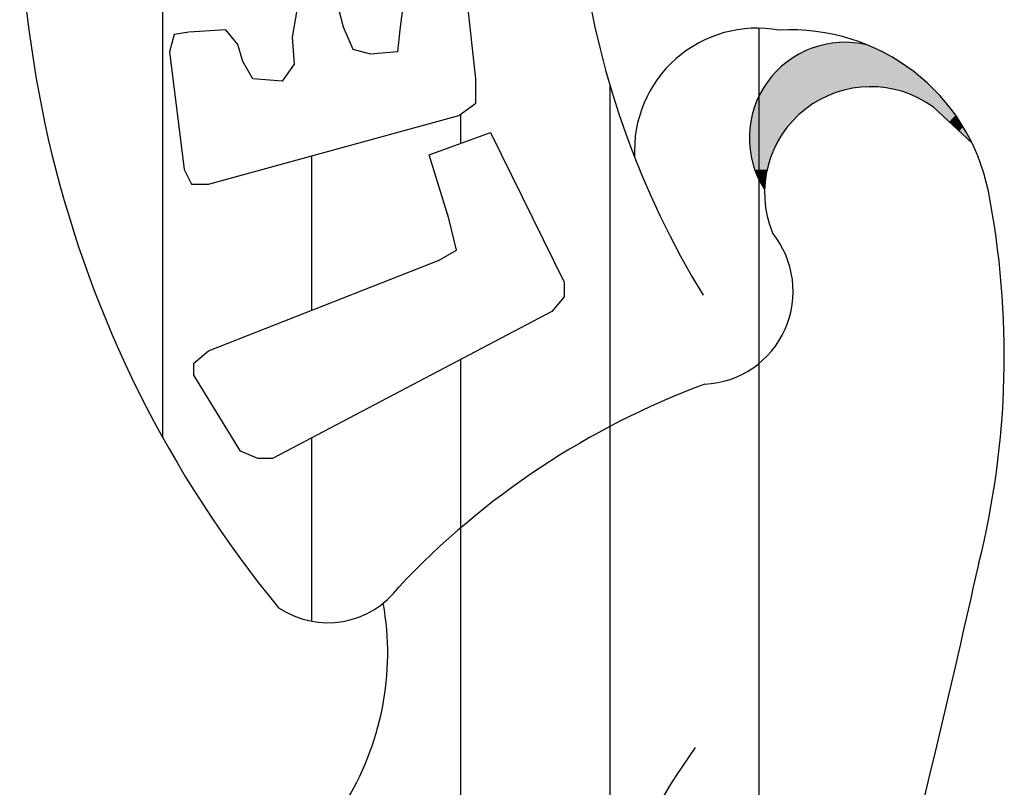
# Model space of a CAD drawing. Extents: x 260 to 1657, y -203 to 94.
# Drawn here: x 515 to 518, y -188 to -187 of the extents above; entities that cross this region are included whole.
import ezdxf

# ---------------------------------------------------------------- set-up
doc = ezdxf.new("R2010")
doc.units = 0
doc.header["$LTSCALE"] = 0.1
doc.header["$MEASUREMENT"] = 0
doc.layers.add('FORMATO', color=7, linetype='CONTINUOUS')

msp = doc.modelspace()

# ---------------------------------------------------------------- linework, layer by layer
at = {"layer": 'FORMATO', "color": 240}
for p, q in [((515.7647, -186.3347), (515.7647, -187.5023)), ((517.0447, -186.6246), (517.0447, -189.9366)), ((516.7247, -186.7458), (516.7247, -189.7365)), ((516.4047, -186.8093), (516.4047, -186.8718)), ((516.0847, -186.8987), (516.0847, -187.2302)), ((516.4047, -187.336), (516.4047, -189.0857)), ((517.0447, -187.4257), (517.0447, -189.1355)), ((516.0847, -187.5044), (516.0847, -187.898))]:
    msp.add_line(p, q, dxfattribs=at)
at = {"layer": 'FORMATO', "color": 10}
msp.add_line((517.4197, -186.7945), (517.5019, -186.8706), dxfattribs=at)
for points in [[(515.7798, -186.6754), (515.8114, -186.928), (515.8269, -186.9593), (515.8638, -186.9593), (516.4009, -186.8121), (516.4373, -186.7856), (516.4373, -186.7332), (516.4164, -186.5437)], [(516.2848, -186.5437), (516.2741, -186.6278), (516.2693, -186.6754), (516.211, -186.6803), (516.174, -186.6702), (516.1532, -186.6226), (516.1425, -186.5807)], [(516.0532, -186.586), (516.043, -186.6437), (516.0478, -186.7015), (516.0216, -186.7385), (515.9585, -186.7332), (515.9376, -186.6962), (515.9269, -186.6596), (515.9007, -186.6278), (515.8215, -186.6331), (515.7899, -186.6384), (515.7798, -186.6754)]]:
    msp.add_lwpolyline(points, dxfattribs=at)
msp.add_lwpolyline([(516.3372, -186.8963), (516.4688, -186.8487), (516.6272, -187.17), (516.6272, -187.2013), (516.6004, -187.233), (516.0007, -187.5486), (515.9692, -187.5486), (515.9323, -187.5327), (515.8322, -187.3696), (515.8322, -187.3436), (515.8638, -187.3172), (516.3587, -187.1224), (516.3956, -187.1012), (516.3795, -187.0329)], close=True, dxfattribs=at)
for centre, radius, start, end in [((518.5455, -186.2103), 1.8978, 165.0856, 211.3653), ((517.9018, -186.318), 2.4433, 167.9458, 219.4092), ((517.0407, -186.8875), 0.2629, 79.6476, 183.2104), ((517.1133, -187.0607), 0.4326, 11.4849, 93.3593), ((517.2295, -186.8601), 0.2052, 76.233, 212.7774), ((517.2847, -186.978), 0.2278, 53.6482, 202.2511), ((515.7268, -187.3282), 1.8446, 345.9671, 11.054), ((516.9189, -187.1899), 0.1994, 272.8348, 39.0357), ((517.527, -189.0038), 1.722, 110.3286, 136.7511), ((495.0965, -182.8258), 22.9598, 345.54743, 347.5504), ((516.1197, -187.7112), 0.19, 236.2054, 323.6336), ((515.6415, -187.9672), 0.6068, 327.5555, 10.2225), ((518.395, -189.2102), 1.8153, 145.0025, 169.3164)]:
    msp.add_arc(centre, radius, start, end, dxfattribs=at)
for points in [[(517.1949, -186.6577), (517.2243, -186.6555), (517.2111, -186.7626), (517.2265, -186.7577)], [(517.2243, -186.6555), (517.2367, -186.6551), (517.2525, -186.7525)], [(517.2243, -186.6555), (517.2265, -186.7577), (517.2525, -186.7525)], [(517.2367, -186.6551), (517.2495, -186.6562), (517.2525, -186.7525), (517.2668, -186.7506)], [(517.1306, -186.6803), (517.1476, -186.672), (517.1866, -186.7724), (517.1987, -186.7672)], [(517.1476, -186.672), (517.1637, -186.6653), (517.1987, -186.7672), (517.2111, -186.7626)], [(517.1637, -186.6653), (517.1814, -186.6604), (517.2111, -186.7626)], [(517.1814, -186.6604), (517.1949, -186.6577), (517.2111, -186.7626)], [(517.2495, -186.6562), (517.2634, -186.6577), (517.2668, -186.7506), (517.2799, -186.7498)], [(517.2634, -186.6577), (517.2783, -186.6608), (517.2799, -186.7498), (517.2893, -186.7502)], [(517.2783, -186.6608), (517.298, -186.6697), (517.2893, -186.7502)], [(517.298, -186.6697), (517.3247, -186.6829), (517.2893, -186.7502), (517.3047, -186.751)], [(517.0915, -186.7085), (517.1054, -186.6965), (517.1487, -186.795), (517.1626, -186.7859)], [(517.1054, -186.6965), (517.1171, -186.6886), (517.1626, -186.7859), (517.1746, -186.7788)], [(517.1171, -186.6886), (517.1306, -186.6803), (517.1746, -186.7788), (517.1866, -186.7724)], [(517.3247, -186.6829), (517.3047, -186.751), (517.3484, -186.6976), (517.3228, -186.7532)], [(517.3484, -186.6976), (517.3676, -186.7107), (517.3228, -186.7532), (517.3405, -186.757)], [(517.0689, -186.7322), (517.0915, -186.7085), (517.1329, -186.8085), (517.1487, -186.795)], [(517.3676, -186.7107), (517.3405, -186.757), (517.3886, -186.7269), (517.3555, -186.7615)], [(517.058, -186.7468), (517.0689, -186.7322), (517.1223, -186.8191), (517.1329, -186.8085)], [(517.3555, -186.7615), (517.3886, -186.7269), (517.374, -186.7686)], [(517.3886, -186.7269), (517.4033, -186.7393), (517.374, -186.7686)], [(517.374, -186.7686), (517.3924, -186.7773), (517.4033, -186.7393), (517.4142, -186.7506)], [(517.1223, -186.8191), (517.0411, -186.7796), (517.0498, -186.7608)], [(517.1223, -186.8191), (517.0498, -186.7608), (517.058, -186.7468)], [(517.4142, -186.7506), (517.3924, -186.7773), (517.4247, -186.7604), (517.406, -186.7851)], [(517.4247, -186.7604), (517.406, -186.7851), (517.4349, -186.7712), (517.4198, -186.7945)], [(517.1223, -186.8191), (517.0355, -186.7938), (517.0411, -186.7796)], [(517.4349, -186.7712), (517.4462, -186.7848), (517.4198, -186.7945), (517.4308, -186.8043)], [(517.1103, -186.8314), (517.1223, -186.8191), (517.028, -186.8205), (517.0355, -186.7938)], [(517.4462, -186.7848), (517.4571, -186.7976), (517.4308, -186.8043), (517.4413, -186.8145)], [(517.4571, -186.7976), (517.4669, -186.8111), (517.4413, -186.8145), (517.4537, -186.8254)], [(517.0971, -186.8495), (517.1103, -186.8314), (517.025, -186.8416), (517.028, -186.8205)], [(517.4669, -186.8111), (517.4751, -186.8239), (517.4537, -186.8254), (517.4661, -186.837)], [(517.4751, -186.8239), (517.483, -186.8363), (517.4661, -186.837), (517.4751, -186.8457)], [(517.0855, -186.8683), (517.0971, -186.8495), (517.0246, -186.8626), (517.025, -186.8416)], [(517.4751, -186.8457), (517.483, -186.8363), (517.5019, -186.8706)], [(517.0738, -186.8908), (517.0855, -186.8683), (517.0246, -186.8717), (517.0246, -186.8626)], [(517.0738, -186.8908), (517.0265, -186.8927), (517.0246, -186.8717)], [(517.0667, -186.9119), (517.0738, -186.8908), (517.0313, -186.9123), (517.0265, -186.8927)], [(517.0625, -186.9284), (517.0667, -186.9119), (517.0362, -186.9288), (517.0313, -186.9123)], [(517.0599, -186.9439), (517.0625, -186.9284), (517.0418, -186.9439), (517.0362, -186.9288)], [(517.0418, -186.9439), (517.0577, -186.9578), (517.0498, -186.9593)], [(517.0577, -186.9578), (517.0599, -186.9439), (517.0418, -186.9439)], [(517.057, -186.9712), (517.0577, -186.9578), (517.0498, -186.9593)]]:
    msp.add_solid(points, dxfattribs=at)

doc.saveas('drawing.dxf')
